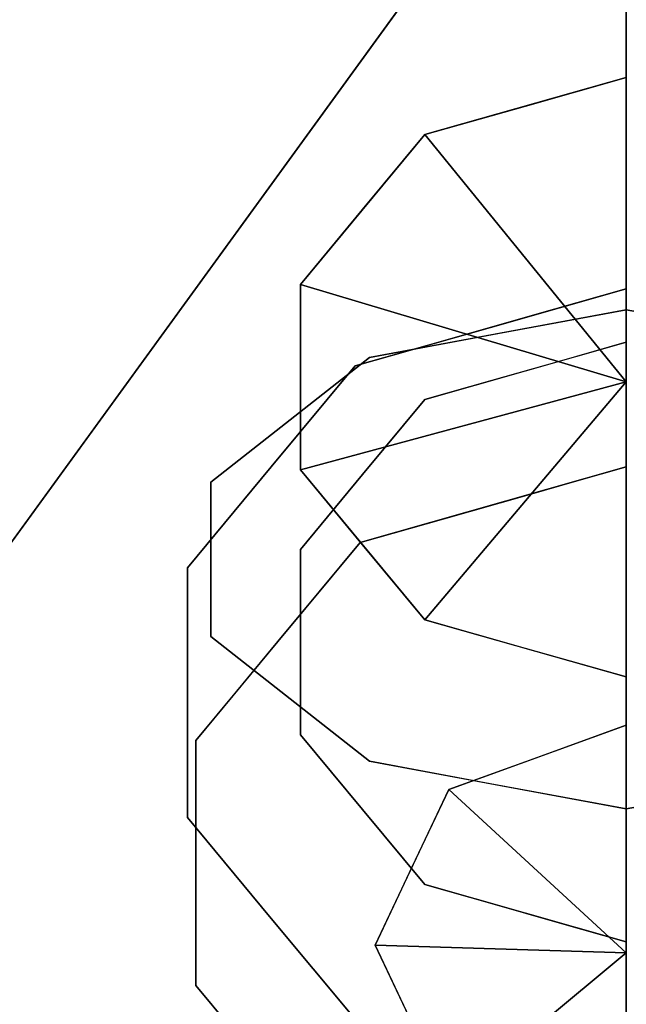
# Model space of a CAD drawing. Units: inches. Extents: x -12.6 to 12.6, y -21.8 to 2.2.
# Drawn here: x -1.4 to 0, y -14.9 to -12.5 of the extents above; entities that cross this region are included whole.
import ezdxf

# ---------------------------------------------------------------- set-up
doc = ezdxf.new("R2010")
doc.units = ezdxf.units.IN
doc.header["$MEASUREMENT"] = 0

msp = doc.modelspace()

# ---------------------------------------------------------------- linework, layer by layer
for points, invisible_edges in [([(0, -10.1894, 15.7119), (-0.3246, -10.2496, 15.6253), (-0.3065, -13.2923, 17.7497)], 14), ([(0, -10.1894, 15.7119), (-0.3065, -13.2923, 17.7497), (0, -13.2354, 17.8314)], 1), ([(0.3065, -10.2463, 15.6302), (0, -10.1894, 15.7119), (0.3065, -13.2923, 17.7497), (0.6129, -13.3491, 17.6679)], 10), ([(0.3065, -13.2923, 17.7497), (0, -10.1894, 15.7119), (0, -13.2354, 17.8314)], 1), ([(-0.3246, -10.2496, 15.6253), (-0.6129, -10.3032, 15.5484), (-0.6129, -13.3491, 17.6679)], 14), ([(-0.3246, -10.2496, 15.6253), (-0.6129, -13.3491, 17.6679), (-0.3065, -13.2923, 17.7497)], 13), ([(-0.6129, -13.3491, 17.6679), (-0.6129, -10.3032, 15.5484), (-0.8023, -10.4521, 15.3344)], 13), ([(-0.9918, -10.601, 15.1204), (-0.8023, -13.4981, 17.454), (-0.8023, -10.4521, 15.3344)], 3), ([(-0.6129, -13.3491, 17.6679), (-0.8023, -10.4521, 15.3344), (-0.8023, -13.4981, 17.454)], 3), ([(-0.9918, -13.647, 17.24), (-0.8023, -13.4981, 17.454), (-0.9918, -10.601, 15.1204)], 14), ([(-0.9918, -13.647, 17.24), (-0.9918, -10.601, 15.1204), (-0.9918, -10.785, 14.8559)], 13), ([(-0.9918, -13.831, 16.9755), (-0.9918, -13.647, 17.24), (-0.9918, -10.785, 14.8559), (-0.9918, -10.9691, 14.5914)], 10), ([(-0.9918, -14.0151, 16.711), (-0.9918, -10.9691, 14.5914), (-0.8023, -11.118, 14.3774)], 13), ([(-0.9918, -14.0151, 16.711), (-0.9918, -13.831, 16.9755), (-0.9918, -10.9691, 14.5914)], 14), ([(-0.9918, -14.0151, 16.711), (-0.8023, -11.118, 14.3774), (-0.8023, -14.164, 16.497)], 3), ([(-0.6129, -11.2669, 14.1635), (-0.8023, -14.164, 16.497), (-0.8023, -11.118, 14.3774)], 3), ([(-0.8536, -11.2436, 6.6245), (-0.8536, -11.2436, 5.6245), (-5.6599, -17.8589, 5.6245), (-5.6599, -17.8589, 6.6245)], 4), ([(-0.6129, -11.2669, 14.1635), (-0.6129, -14.3129, 16.283), (-0.8023, -14.164, 16.497)], 13), ([(-0.6129, -14.3129, 16.283), (-0.6129, -11.2669, 14.1635), (-0.3246, -14.3664, 16.2061)], 3), ([(-0.3246, -14.3664, 16.2061), (-0.6129, -11.2669, 14.1635), (-0.3065, -11.3237, 14.0817)], 13), ([(0, -11.3806, 14), (0.3246, -11.3204, 14.0866), (0.3065, -14.3697, 16.2012)], 14), ([(0, -14.4266, 16.1195), (-0.3246, -14.3664, 16.2061), (-0.3065, -11.3237, 14.0817)], 14), ([(0, -14.4266, 16.1195), (-0.3065, -11.3237, 14.0817), (0, -11.3806, 14)], 1), ([(0, -11.3806, 14), (0.3065, -14.3697, 16.2012), (0, -14.4266, 16.1195)], 1), ([(-0.0446, -11.8314, 6.6245), (-4.8508, -18.4467, 6.6245), (-4.8508, -18.4467, 5.6245), (-0.0446, -11.8314, 5.6245)], 2), ([(0, -12.6811, 15.1912), (-0.1605, -13.3587, 14.0764), (-0.2404, -12.7494, 15.2291)], 3), ([(-0.1605, -13.3587, 14.0764), (0, -12.6811, 15.1912), (0, -13.3131, 14.0512)], 1), ([(-0.3209, -13.4043, 14.1017), (-0.4807, -12.8177, 15.2669), (-0.2404, -12.7494, 15.2291)], 13), ([(-0.1605, -13.3587, 14.0764), (-0.3209, -13.4043, 14.1017), (-0.2404, -12.7494, 15.2291)], 14), ([(-0.6293, -13.6285, 14.226), (-0.6293, -12.9965, 15.3661), (-0.4807, -12.8177, 15.2669), (-0.4807, -13.4497, 14.1269)], 5), ([(-0.3209, -13.4043, 14.1017), (-0.4807, -13.4497, 14.1269), (-0.4807, -12.8177, 15.2669)], 14), ([(-0.7778, -13.1754, 15.4652), (-0.6293, -12.9965, 15.3661), (-0.7778, -13.8073, 14.3251)], 14), ([(-0.7778, -13.8073, 14.3251), (-0.6293, -12.9965, 15.3661), (-0.6293, -13.6285, 14.226)], 3), ([(-0.7778, -14.0283, 14.4476), (-0.7778, -13.3964, 15.5877), (-0.7778, -13.1754, 15.4652), (-0.7778, -13.8073, 14.3251)], 5), ([(-0.2299, -13.2509, 13.7321), (-0.3798, -13.2157, 13.8863), (0, -13.1661, 13.9034)], 15), ([(0, -13.2396, 13.9773), (0, -13.1661, 13.9034), (-0.3798, -13.2157, 13.8863)], 14), ([(0, -13.1661, 13.9034), (0, -13.1855, 13.6959), (-0.2299, -13.2509, 13.7321)], 12), ([(0, -13.1855, 13.6959), (-0.1904, -13.6644, 13.003), (-0.3238, -13.2775, 13.7469)], 3), ([(-0.1904, -13.6644, 13.003), (0, -13.1855, 13.6959), (0, -13.6103, 12.973)], 1), ([(-0.4387, -13.3102, 13.765), (-0.6475, -13.3695, 13.7979), (-0.3798, -13.2157, 13.8863)], 14), ([(-0.6475, -13.3695, 13.7979), (-0.4961, -13.2775, 13.9624), (-0.3798, -13.2157, 13.8863)], 15), ([(-0.3798, -13.2157, 13.8863), (-0.4961, -13.2775, 13.9624), (-0.2767, -13.2428, 13.9953)], 15), ([(-0.3798, -13.2157, 13.8863), (-0.2299, -13.2509, 13.7321), (-0.4387, -13.3102, 13.765)], 13), ([(-0.2767, -13.2428, 13.9953), (0, -13.2396, 13.9773), (-0.3798, -13.2157, 13.8863)], 15), ([(-0.6129, -13.3491, 17.6679), (0, -13.831, 16.9755), (0, -13.2354, 17.8314)], 1), ([(-0.2767, -13.2428, 13.9953), (-0.4961, -13.2775, 13.9624), (-0.4629, -13.325, 14.0473)], 15), ([(-0.2767, -13.2428, 13.9953), (-0.4629, -13.325, 14.0473), (-0.2404, -13.3814, 14.089)], 15), ([(0, -13.2396, 13.9773), (-0.2767, -13.2428, 13.9953), (0, -13.3131, 14.0512)], 3), ([(-0.2404, -13.3814, 14.089), (0, -13.3131, 14.0512), (-0.2767, -13.2428, 13.9953)], 14), ([(0.6129, -13.3491, 17.6679), (0, -13.2354, 17.8314), (0, -13.831, 16.9755)], 12), ([(-0.6475, -13.3695, 13.7979), (-0.6557, -13.3737, 14.016), (-0.4961, -13.2775, 13.9624)], 15), ([(-0.4629, -13.325, 14.0473), (-0.4961, -13.2775, 13.9624), (-0.6557, -13.3737, 14.016)], 15), ([(-0.3807, -13.7185, 13.0329), (-0.6475, -13.3695, 13.7979), (-0.3238, -13.2775, 13.7469)], 13), ([(-0.1904, -13.6644, 13.003), (-0.3807, -13.7185, 13.0329), (-0.3238, -13.2775, 13.7469)], 14), ([(-0.4629, -13.325, 14.0473), (-0.6557, -13.3737, 14.016), (-0.6194, -13.4228, 14.1013)], 15), ([(-0.6194, -13.4228, 14.1013), (-0.4807, -13.4497, 14.1269), (-0.4629, -13.325, 14.0473)], 15), ([(-0.4629, -13.325, 14.0473), (-0.4807, -13.4497, 14.1269), (-0.2404, -13.3814, 14.089)], 13), ([(0, -13.831, 16.9755), (-0.6129, -13.3491, 17.6679), (-0.9918, -13.647, 17.24)], 13), ([(0, -13.831, 16.9755), (0.9918, -13.647, 17.24), (0.6129, -13.3491, 17.6679)], 13), ([(-0.6475, -13.3695, 13.7979), (-0.8314, -14.027, 13.204), (-0.8476, -13.6104, 13.9314)], 3), ([(-0.6557, -13.3737, 14.016), (-0.6475, -13.3695, 13.7979), (-0.8476, -13.6104, 13.9314)], 13), ([(-0.6557, -13.3737, 14.016), (-0.8476, -13.6104, 13.9314), (-0.7929, -13.4957, 14.0836)], 15), ([(-0.6475, -13.3695, 13.7979), (-0.6352, -13.7908, 13.073), (-0.8314, -14.027, 13.204)], 13), ([(-0.7929, -13.4957, 14.0836), (-0.6194, -13.4228, 14.1013), (-0.6557, -13.3737, 14.016)], 15), ([(-0.3807, -13.7185, 13.0329), (-0.6352, -13.7908, 13.073), (-0.6475, -13.3695, 13.7979)], 14), ([(-0.7778, -13.3964, 15.5877), (-0.7778, -14.0283, 14.4476), (-0.7778, -14.2494, 14.5702), (-0.7778, -13.6174, 15.7102)], 5), ([(-0.6194, -13.4228, 14.1013), (-0.7929, -13.4957, 14.0836), (-0.8538, -13.6166, 14.1817)], 15), ([(-0.6293, -13.6285, 14.226), (-0.6194, -13.4228, 14.1013), (-0.8538, -13.6166, 14.1817)], 15), ([(-0.4807, -13.4497, 14.1269), (-0.6194, -13.4228, 14.1013), (-0.6293, -13.6285, 14.226)], 3), ([(-0.7929, -13.4957, 14.0836), (-0.9581, -13.6604, 14.0793), (-0.8538, -13.6166, 14.1817)], 15), ([(-0.8476, -13.6104, 13.9314), (-0.9581, -13.6604, 14.0793), (-0.7929, -13.4957, 14.0836)], 15), ([(-1.0477, -13.8513, 14.0649), (-0.8476, -13.6104, 13.9314), (-1.0277, -14.2633, 13.335)], 14), ([(-0.9581, -13.6604, 14.0793), (-0.8476, -13.6104, 13.9314), (-1.0477, -13.8513, 14.0649)], 13), ([(-0.9581, -13.6604, 14.0793), (-1.0442, -13.9272, 14.2732), (-0.8538, -13.6166, 14.1817)], 15), ([(-1.0442, -13.9272, 14.2732), (-0.8742, -13.7505, 14.2833), (-0.8538, -13.6166, 14.1817)], 15), ([(-1.0277, -14.2633, 13.335), (-0.8476, -13.6104, 13.9314), (-0.8314, -14.027, 13.204)], 3), ([(-0.6293, -13.6285, 14.226), (-0.8538, -13.6166, 14.1817), (-0.8742, -13.7505, 14.2833)], 15), ([(-0.7778, -13.6174, 15.7102), (-0.6293, -14.4282, 14.6693), (-0.6293, -13.7963, 15.8094)], 3), ([(-0.7778, -13.6174, 15.7102), (-0.7778, -14.2494, 14.5702), (-0.6293, -14.4282, 14.6693)], 13), ([(-0.1182, -13.6439, 12.9916), (0, -13.6103, 12.973), (0, -13.7193, 12.9095)], 12), ([(-0.9918, -14.0151, 16.711), (0, -13.831, 16.9755), (-0.9918, -13.647, 17.24)], 3), ([(-0.8742, -13.7505, 14.2833), (-0.7778, -13.8073, 14.3251), (-0.6293, -13.6285, 14.226)], 13), ([(-0.2335, -13.7109, 12.9125), (-0.2365, -13.6775, 13.0102), (-0.1182, -13.6439, 12.9916)], 13), ([(-0.2335, -13.7109, 12.9125), (-0.1182, -13.6439, 12.9916), (0, -13.7193, 12.9095)], 15), ([(0.9918, -14.0151, 16.711), (0.9918, -13.647, 17.24), (0, -13.831, 16.9755)], 14), ([(-1.0442, -13.9272, 14.2732), (-0.9581, -13.6604, 14.0793), (-1.0477, -13.8513, 14.0649)], 15), ([(-0.4358, -13.7341, 13.0416), (-0.2365, -13.6775, 13.0102), (-0.2335, -13.7109, 12.9125)], 14), ([(-0.3505, -13.7918, 12.8964), (-0.4358, -13.7341, 13.0416), (-0.2335, -13.7109, 12.9125)], 15), ([(-0.3505, -13.7918, 12.8964), (-0.2335, -13.7109, 12.9125), (0, -13.8085, 12.8575)], 15), ([(-0.2335, -13.7109, 12.9125), (0, -13.7193, 12.9095), (0, -13.8085, 12.8575)], 13), ([(-0.4358, -13.7341, 13.0416), (-0.5443, -13.8269, 12.9697), (-0.6352, -13.7908, 13.073)], 3), ([(-0.3505, -13.7918, 12.8964), (-0.5443, -13.8269, 12.9697), (-0.4358, -13.7341, 13.0416)], 15), ([(-0.9356, -13.9237, 14.3743), (-0.8742, -13.7505, 14.2833), (-1.0442, -13.9272, 14.2732)], 15), ([(-0.8742, -13.7505, 14.2833), (-0.9356, -13.9237, 14.3743), (-0.7778, -13.8073, 14.3251)], 15), ([(-0.9356, -13.9237, 14.3743), (-0.7778, -14.0283, 14.4476), (-0.7778, -13.8073, 14.3251)], 13), ([(-0.6352, -13.7908, 13.073), (-0.5443, -13.8269, 12.9697), (-0.7333, -13.9089, 13.1385)], 3), ([(-0.4807, -13.9751, 15.9085), (-0.6293, -13.7963, 15.8094), (-0.6293, -14.4282, 14.6693), (-0.4807, -14.607, 14.7684)], 10), ([(-0.4578, -13.8867, 12.8945), (-0.5443, -13.8269, 12.9697), (-0.3505, -13.7918, 12.8964)], 15), ([(-0.3505, -13.7918, 12.8964), (-0.2523, -13.8794, 12.8341), (-0.4578, -13.8867, 12.8945)], 15), ([(-0.2523, -13.8794, 12.8341), (-0.3505, -13.7918, 12.8964), (0, -13.8085, 12.8575)], 15), ([(0, -13.8977, 12.8056), (-0.2523, -13.8794, 12.8341), (0, -13.8085, 12.8575)], 3), ([(-0.9918, -14.0151, 16.711), (-0.6129, -14.3129, 16.283), (0, -13.831, 16.9755)], 14), ([(-0.7333, -13.9089, 13.1385), (-0.5443, -13.8269, 12.9697), (-0.6411, -13.9436, 12.9725)], 15), ([(-0.5443, -13.8269, 12.9697), (-0.4578, -13.8867, 12.8945), (-0.6411, -13.9436, 12.9725)], 15), ([(-0.6129, -14.3129, 16.283), (0, -14.4266, 16.1195), (0, -13.831, 16.9755)], 12), ([(0.9918, -14.0151, 16.711), (0, -13.831, 16.9755), (0.6129, -14.3129, 16.283)], 3), ([(0, -14.4266, 16.1195), (0.6129, -14.3129, 16.283), (0, -13.831, 16.9755)], 2), ([(-1.0277, -14.5554, 13.4969), (-1.0477, -14.149, 14.23), (-1.0477, -13.8513, 14.0649)], 13), ([(-1.0477, -13.8513, 14.0649), (-1.0277, -14.2633, 13.335), (-1.0277, -14.5554, 13.4969)], 13), ([(-1.0442, -13.9272, 14.2732), (-1.0477, -13.8513, 14.0649), (-1.0477, -14.149, 14.23)], 13), ([(-0.3759, -13.9768, 12.8439), (-0.4578, -13.8867, 12.8945), (-0.2523, -13.8794, 12.8341)], 15), ([(0, -13.9799, 12.8175), (-0.3759, -13.9768, 12.8439), (-0.2523, -13.8794, 12.8341)], 15), ([(-0.2523, -13.8794, 12.8341), (0, -13.8977, 12.8056), (0, -13.9799, 12.8175)], 13), ([(-0.4578, -13.8867, 12.8945), (-0.5663, -14.0133, 12.9088), (-0.6411, -13.9436, 12.9725)], 15), ([(-0.3759, -13.9768, 12.8439), (-0.5663, -14.0133, 12.9088), (-0.4578, -13.8867, 12.8945)], 15), ([(-1.0442, -13.9272, 14.2732), (-1.0477, -14.149, 14.23), (-1.0203, -14.1697, 14.4492)], 15), ([(-1.0203, -14.1697, 14.4492), (-0.9356, -13.9237, 14.3743), (-1.0442, -13.9272, 14.2732)], 15), ([(-0.9356, -13.9237, 14.3743), (-1.0203, -14.1697, 14.4492), (-0.9093, -14.1418, 14.5048)], 15), ([(-0.9356, -13.9237, 14.3743), (-0.9093, -14.1418, 14.5048), (-0.7778, -14.0283, 14.4476)], 15), ([(-0.7333, -13.9089, 13.1385), (-0.7941, -14.0044, 13.077), (-0.8314, -14.027, 13.204)], 3), ([(-0.7941, -14.0044, 13.077), (-0.7333, -13.9089, 13.1385), (-0.6411, -13.9436, 12.9725)], 15), ([(-0.6411, -13.9436, 12.9725), (-0.7556, -14.0828, 13.0128), (-0.7941, -14.0044, 13.077)], 15), ([(-0.6411, -13.9436, 12.9725), (-0.5663, -14.0133, 12.9088), (-0.7556, -14.0828, 13.0128)], 15), ([(-0.3759, -13.9768, 12.8439), (-0.4775, -14.0755, 12.8676), (-0.5663, -14.0133, 12.9088)], 15), ([(-0.4807, -13.9751, 15.9085), (-0.3209, -14.6524, 14.7936), (-0.2404, -14.0434, 15.9463)], 3), ([(-0.4807, -13.9751, 15.9085), (-0.4807, -14.607, 14.7684), (-0.3209, -14.6524, 14.7936)], 13), ([(-0.1986, -14.084, 12.8134), (-0.4775, -14.0755, 12.8676), (-0.3759, -13.9768, 12.8439)], 15), ([(0, -13.9799, 12.8175), (0, -14.0622, 12.8293), (-0.3759, -13.9768, 12.8439)], 14), ([(0, -14.0622, 12.8293), (-0.1986, -14.084, 12.8134), (-0.3759, -13.9768, 12.8439)], 15), ([(-0.9296, -14.1452, 13.2695), (-0.8314, -14.027, 13.204), (-0.7941, -14.0044, 13.077)], 14), ([(-0.8936, -14.2019, 13.1212), (-0.9296, -14.1452, 13.2695), (-0.7941, -14.0044, 13.077)], 15), ([(-0.8936, -14.2019, 13.1212), (-0.7941, -14.0044, 13.077), (-0.7556, -14.0828, 13.0128)], 15), ([(-0.7556, -14.0828, 13.0128), (-0.5663, -14.0133, 12.9088), (-0.6587, -14.1321, 12.9427)], 15), ([(-0.4775, -14.0755, 12.8676), (-0.6587, -14.1321, 12.9427), (-0.5663, -14.0133, 12.9088)], 15), ([(-0.9093, -14.1418, 14.5048), (-0.7778, -14.2494, 14.5702), (-0.7778, -14.0283, 14.4476)], 13), ([(-0.2404, -14.0434, 15.9463), (-0.3209, -14.6524, 14.7936), (-0.1605, -14.698, 14.8189)], 13), ([(0, -14.1117, 15.9842), (-0.2404, -14.0434, 15.9463), (-0.1605, -14.698, 14.8189)], 14), ([(-0.1986, -14.084, 12.8134), (0, -14.0622, 12.8293), (0, -14.1445, 12.8412)], 13), ([(-0.7556, -14.0828, 13.0128), (-0.8183, -14.3346, 13.052), (-0.8936, -14.2019, 13.1212)], 15), ([(-0.8183, -14.3346, 13.052), (-0.7556, -14.0828, 13.0128), (-0.6587, -14.1321, 12.9427)], 15), ([(-0.4775, -14.0755, 12.8676), (-0.5454, -14.1784, 12.896), (-0.6587, -14.1321, 12.9427)], 15), ([(-0.5454, -14.1784, 12.896), (-0.4775, -14.0755, 12.8676), (-0.36, -14.1337, 12.8431)], 15), ([(-0.1986, -14.084, 12.8134), (-0.36, -14.1337, 12.8431), (-0.4775, -14.0755, 12.8676)], 15), ([(0, -14.1445, 12.8412), (-0.36, -14.1337, 12.8431), (-0.1986, -14.084, 12.8134)], 15), ([(-0.1605, -14.698, 14.8189), (0, -14.7436, 14.8441), (0, -14.1117, 15.9842)], 12), ([(-0.9318, -14.305, 14.5668), (-0.9093, -14.1418, 14.5048), (-1.0203, -14.1697, 14.4492)], 15), ([(-0.7778, -14.2494, 14.5702), (-0.9093, -14.1418, 14.5048), (-0.9318, -14.305, 14.5668)], 15), ([(-0.8183, -14.3346, 13.052), (-0.6587, -14.1321, 12.9427), (-0.6199, -14.2938, 12.942)], 15), ([(-0.6587, -14.1321, 12.9427), (-0.5454, -14.1784, 12.896), (-0.6199, -14.2938, 12.942)], 15), ([(-0.3158, -14.2077, 12.8551), (-0.5454, -14.1784, 12.896), (-0.36, -14.1337, 12.8431)], 15), ([(0, -14.1445, 12.8412), (-0.3158, -14.2077, 12.8551), (-0.36, -14.1337, 12.8431)], 15), ([(-1.0277, -14.8474, 13.6587), (-1.0477, -14.149, 14.23), (-1.0277, -14.5554, 13.4969)], 3), ([(-1.0477, -14.4467, 14.395), (-1.0477, -14.149, 14.23), (-1.0277, -14.8474, 13.6587)], 14), ([(-1.0477, -14.149, 14.23), (-1.0477, -14.4467, 14.395), (-1.0203, -14.1697, 14.4492)], 14), ([(-1.0054, -14.3299, 13.2654), (-1.0277, -14.2633, 13.335), (-0.9296, -14.1452, 13.2695)], 13), ([(-1.0054, -14.3299, 13.2654), (-0.9296, -14.1452, 13.2695), (-0.8936, -14.2019, 13.1212)], 15), ([(0, -14.2268, 12.853), (-0.3158, -14.2077, 12.8551), (0, -14.1445, 12.8412)], 3), ([(-0.9933, -14.4297, 14.5341), (-1.0203, -14.1697, 14.4492), (-1.0477, -14.4467, 14.395)], 15), ([(-1.0203, -14.1697, 14.4492), (-0.9933, -14.4297, 14.5341), (-0.9318, -14.305, 14.5668)], 15), ([(-0.5454, -14.1784, 12.896), (-0.4594, -14.2946, 12.9031), (-0.6199, -14.2938, 12.942)], 15), ([(-0.5454, -14.1784, 12.896), (-0.3158, -14.2077, 12.8551), (-0.4594, -14.2946, 12.9031)], 15), ([(-0.8936, -14.2019, 13.1212), (-0.9695, -14.4048, 13.2099), (-1.0054, -14.3299, 13.2654)], 15), ([(-0.8183, -14.3346, 13.052), (-0.9695, -14.4048, 13.2099), (-0.8936, -14.2019, 13.1212)], 15), ([(-0.212, -14.3036, 12.8956), (-0.4594, -14.2946, 12.9031), (-0.3158, -14.2077, 12.8551)], 15), ([(0, -14.2268, 12.853), (-0.212, -14.3036, 12.8956), (-0.3158, -14.2077, 12.8551)], 14), ([(-0.7778, -14.2494, 14.5702), (-0.9318, -14.305, 14.5668), (-0.6293, -14.4282, 14.6693)], 3), ([(-1.0277, -14.4094, 13.4159), (-1.0277, -14.2633, 13.335), (-1.0054, -14.3299, 13.2654)], 14), ([(-0.9933, -14.4297, 14.5341), (-0.8538, -14.4721, 14.6559), (-0.9318, -14.305, 14.5668)], 15), ([(-0.8538, -14.4721, 14.6559), (-0.6293, -14.4282, 14.6693), (-0.9318, -14.305, 14.5668)], 15), ([(-0.7846, -14.5221, 13.0812), (-0.8183, -14.3346, 13.052), (-0.6199, -14.2938, 12.942)], 15), ([(-0.7846, -14.5221, 13.0812), (-0.6199, -14.2938, 12.942), (-0.6278, -14.45, 12.9949)], 15), ([(-0.6278, -14.45, 12.9949), (-0.6199, -14.2938, 12.942), (-0.4594, -14.2946, 12.9031)], 15), ([(-0.6278, -14.45, 12.9949), (-0.4594, -14.2946, 12.9031), (-0.4239, -14.3804, 12.9381)], 15), ([(-0.4239, -14.3804, 12.9381), (-0.4594, -14.2946, 12.9031), (-0.212, -14.3036, 12.8956)], 3), ([(-1.0054, -14.3299, 13.2654), (-0.9695, -14.4048, 13.2099), (-1.0432, -14.4827, 13.3499)], 15), ([(-1.0054, -14.3299, 13.2654), (-1.0432, -14.4827, 13.3499), (-1.0277, -14.4094, 13.4159)], 15), ([(-0.8183, -14.3346, 13.052), (-0.9094, -14.5312, 13.1731), (-0.9695, -14.4048, 13.2099)], 15), ([(-0.9094, -14.5312, 13.1731), (-0.8183, -14.3346, 13.052), (-0.7846, -14.5221, 13.0812)], 15), ([(-0.5117, -14.5658, 13.0409), (-0.6278, -14.45, 12.9949), (-0.4239, -14.3804, 12.9381)], 3), ([(-0.9987, -14.6181, 13.3157), (-1.0432, -14.4827, 13.3499), (-0.9695, -14.4048, 13.2099)], 15), ([(-1.0432, -14.4827, 13.3499), (-1.0277, -14.5554, 13.4969), (-1.0277, -14.4094, 13.4159)], 13), ([(-0.9695, -14.4048, 13.2099), (-0.9094, -14.5312, 13.1731), (-0.9987, -14.6181, 13.3157)], 15), ([(-1.0477, -14.4467, 14.395), (-0.8838, -14.6101, 14.6346), (-0.9933, -14.4297, 14.5341)], 15), ([(-1.0477, -14.4467, 14.395), (-0.8314, -15.0837, 13.7897), (-0.8476, -14.6876, 14.5285)], 3), ([(-1.0477, -14.4467, 14.395), (-1.0277, -14.8474, 13.6587), (-0.8314, -15.0837, 13.7897)], 13), ([(-0.8838, -14.6101, 14.6346), (-1.0477, -14.4467, 14.395), (-0.8476, -14.6876, 14.5285)], 13), ([(-0.9933, -14.4297, 14.5341), (-0.8838, -14.6101, 14.6346), (-0.8538, -14.4721, 14.6559)], 15), ([(-0.7563, -14.613, 14.726), (-0.6293, -14.4282, 14.6693), (-0.8538, -14.4721, 14.6559)], 15), ([(-0.6293, -14.4282, 14.6693), (-0.7563, -14.613, 14.726), (-0.4807, -14.607, 14.7684)], 3), ([(-0.7846, -14.5221, 13.0812), (-0.6278, -14.45, 12.9949), (-0.6998, -14.6531, 13.1062)], 15), ([(-0.6998, -14.6531, 13.1062), (-0.6278, -14.45, 12.9949), (-0.5117, -14.5658, 13.0409)], 15), ([(-1.0454, -14.6682, 13.4422), (-1.0277, -14.5554, 13.4969), (-1.0432, -14.4827, 13.3499)], 15), ([(-1.0454, -14.6682, 13.4422), (-1.0432, -14.4827, 13.3499), (-0.9987, -14.6181, 13.3157)], 15), ([(-0.8838, -14.6101, 14.6346), (-0.7563, -14.613, 14.726), (-0.8538, -14.4721, 14.6559)], 15), ([(-0.9133, -14.7484, 13.2823), (-0.9987, -14.6181, 13.3157), (-0.9094, -14.5312, 13.1731)], 15), ([(-0.8091, -14.7284, 13.1905), (-0.9133, -14.7484, 13.2823), (-0.9094, -14.5312, 13.1731)], 15), ([(-0.8091, -14.7284, 13.1905), (-0.9094, -14.5312, 13.1731), (-0.7846, -14.5221, 13.0812)], 15), ([(-0.6998, -14.6531, 13.1062), (-0.8091, -14.7284, 13.1905), (-0.7846, -14.5221, 13.0812)], 15), ([(-1.0277, -14.7014, 13.5778), (-1.0277, -14.5554, 13.4969), (-1.0454, -14.6682, 13.4422)], 14), ([(-0.5117, -14.5658, 13.0409), (-0.5995, -14.7512, 13.1436), (-0.6998, -14.6531, 13.1062)], 14), ([(-0.8476, -14.6876, 14.5285), (-0.6557, -14.7413, 14.7741), (-0.8838, -14.6101, 14.6346)], 15), ([(-0.7563, -14.613, 14.726), (-0.8838, -14.6101, 14.6346), (-0.6557, -14.7413, 14.7741)], 15), ([(-0.4807, -14.607, 14.7684), (-0.7563, -14.613, 14.726), (-0.5697, -14.667, 14.7943)], 15), ([(-0.2404, -14.6753, 14.8063), (-0.4807, -14.607, 14.7684), (-0.5697, -14.667, 14.7943)], 14), ([(-0.9866, -14.7911, 13.4136), (-1.0454, -14.6682, 13.4422), (-0.9987, -14.6181, 13.3157)], 15), ([(-0.9133, -14.7484, 13.2823), (-0.9866, -14.7911, 13.4136), (-0.9987, -14.6181, 13.3157)], 15), ([(-0.7563, -14.613, 14.726), (-0.6557, -14.7413, 14.7741), (-0.5697, -14.667, 14.7943)], 15), ([(-0.6998, -14.6531, 13.1062), (-0.6971, -14.8455, 13.2126), (-0.8091, -14.7284, 13.1905)], 15), ([(-0.6971, -14.8455, 13.2126), (-0.6998, -14.6531, 13.1062), (-0.5995, -14.7512, 13.1436)], 15), ([(-1.0049, -14.8607, 13.5437), (-1.0454, -14.6682, 13.4422), (-0.9866, -14.7911, 13.4136)], 15), ([(-1.0049, -14.8607, 13.5437), (-1.0277, -14.7014, 13.5778), (-1.0454, -14.6682, 13.4422)], 15), ([(-0.4206, -14.7788, 14.8465), (-0.5697, -14.667, 14.7943), (-0.6557, -14.7413, 14.7741)], 15), ([(-0.2404, -14.6753, 14.8063), (-0.5697, -14.667, 14.7943), (-0.4206, -14.7788, 14.8465)], 15), ([(-0.4206, -14.7788, 14.8465), (-0.2198, -14.8235, 14.8785), (-0.2404, -14.6753, 14.8063)], 15), ([(-0.2404, -14.6753, 14.8063), (-0.2198, -14.8235, 14.8785), (0, -14.7436, 14.8441)], 3), ([(-1.0277, -14.7014, 13.5778), (-1.0049, -14.8607, 13.5437), (-1.0277, -14.8474, 13.6587)], 3), ([(-0.6352, -15.32, 13.9207), (-0.6475, -14.9285, 14.662), (-0.8476, -14.6876, 14.5285)], 13), ([(-0.6352, -15.32, 13.9207), (-0.8476, -14.6876, 14.5285), (-0.8314, -15.0837, 13.7897)], 3), ([(-0.8476, -14.6876, 14.5285), (-0.6475, -14.9285, 14.662), (-0.6557, -14.7413, 14.7741)], 14), ([(-0.8091, -14.7284, 13.1905), (-0.8032, -14.9211, 13.3135), (-0.9133, -14.7484, 13.2823)], 15), ([(-0.6971, -14.8455, 13.2126), (-0.8032, -14.9211, 13.3135), (-0.8091, -14.7284, 13.1905)], 15), ([(-0.9866, -14.7911, 13.4136), (-0.9133, -14.7484, 13.2823), (-0.8873, -14.9162, 13.3847)], 15), ([(-0.8873, -14.9162, 13.3847), (-0.9133, -14.7484, 13.2823), (-0.8032, -14.9211, 13.3135)], 15), ([(-0.5995, -14.7512, 13.1436), (-0.5117, -14.9366, 13.2464), (-0.6971, -14.8455, 13.2126)], 14), ([(-0.5314, -14.8504, 14.8108), (-0.4206, -14.7788, 14.8465), (-0.6557, -14.7413, 14.7741)], 15), ([(-0.6557, -14.7413, 14.7741), (-0.6475, -14.9285, 14.662), (-0.5314, -14.8504, 14.8108)], 15), ([(-0.2198, -14.8235, 14.8785), (0, -14.8452, 14.8673), (0, -14.7436, 14.8441)], 13), ([(-1.0049, -14.8607, 13.5437), (-0.9866, -14.7911, 13.4136), (-0.9245, -14.9636, 13.4935)], 15), ([(-0.9866, -14.7911, 13.4136), (-0.8873, -14.9162, 13.3847), (-0.9245, -14.9636, 13.4935)], 15), ([(-0.2198, -14.8235, 14.8785), (-0.4206, -14.7788, 14.8465), (-0.5314, -14.8504, 14.8108)], 15), ([(-0.3798, -14.935, 14.8394), (-0.2198, -14.8235, 14.8785), (-0.5314, -14.8504, 14.8108)], 15), ([(0, -14.8452, 14.8673), (-0.2198, -14.8235, 14.8785), (-0.3798, -14.935, 14.8394)], 15), ([(-0.8032, -14.9211, 13.3135), (-0.6971, -14.8455, 13.2126), (-0.6306, -15.0367, 13.3208)], 15), ([(-0.6306, -15.0367, 13.3208), (-0.6971, -14.8455, 13.2126), (-0.5117, -14.9366, 13.2464)], 15), ([(-0.3798, -14.935, 14.8394), (0, -14.9468, 14.8904), (0, -14.8452, 14.8673)], 13), ([(-0.9296, -14.9656, 13.7242), (-1.0277, -14.8474, 13.6587), (-1.0049, -14.8607, 13.5437)], 14), ([(-0.872, -15.1054, 13.6524), (-0.9296, -14.9656, 13.7242), (-1.0049, -14.8607, 13.5437)], 15), ([(-0.872, -15.1054, 13.6524), (-1.0049, -14.8607, 13.5437), (-0.9245, -14.9636, 13.4935)], 15), ([(-0.6475, -14.9285, 14.662), (-0.3798, -14.935, 14.8394), (-0.5314, -14.8504, 14.8108)], 15)]:
    msp.add_3dface(points, dxfattribs=dict(invisible_edges=invisible_edges))
for points in [[(-5.6599, -17.8589, 5.6245), (-0.8536, -11.2436, 5.6245), (-0.0446, -11.8314, 5.6245), (-4.8508, -18.4467, 5.6245)], [(-4.8508, -18.4467, 6.6245), (-0.0446, -11.8314, 6.6245), (-0.8536, -11.2436, 6.6245), (-5.6599, -17.8589, 6.6245)], [(0, -12.6811, 15.1912), (-0.4807, -12.8177, 15.2669), (0, -13.4075, 15.5676)], [(-0.7778, -13.1754, 15.4652), (0, -13.4075, 15.5676), (-0.4807, -12.8177, 15.2669)], [(0, -13.4075, 15.5676), (-0.7778, -13.1754, 15.4652), (-0.7778, -13.6174, 15.7102)], [(-0.7778, -13.6174, 15.7102), (-0.4807, -13.9751, 15.9085), (0, -13.4075, 15.5676)], [(0, -14.1117, 15.9842), (0, -13.4075, 15.5676), (-0.4807, -13.9751, 15.9085)], [(-0.4239, -14.3804, 12.9381), (0, -14.2268, 12.853), (0, -14.7695, 13.1106)], [(0, -14.7695, 13.1106), (-0.5995, -14.7512, 13.1436), (-0.4239, -14.3804, 12.9381)], [(-0.5995, -14.7512, 13.1436), (0, -14.7695, 13.1106), (-0.4239, -15.1219, 13.3492)], [(0, -14.7695, 13.1106), (0, -15.2755, 13.4343), (-0.4239, -15.1219, 13.3492)]]:
    msp.add_3dface(points)

# ---------------------------------------------------------------- meshes
mesh = msp.add_polyface()
corners = [(8.8583, -15.8128, 17.7175), (8.4646, -15.8128, 17.7175), (8.4646, -6.3443, 17.4646), (8.3493, -6.066, 17.4572), (8.0709, -5.9507, 17.4541), (-8.0709, -5.9507, 17.4541), (-8.3493, -6.066, 17.4572), (-8.4646, -6.3443, 17.4646), (-8.4646, -15.8128, 17.7175), (-8.8583, -15.8128, 17.7175), (-8.8583, -6.3443, 17.4646), (-8.6276, -5.7877, 17.4498), (-8.0709, -5.5572, 17.4436), (8.0709, -5.5572, 17.4436), (8.6276, -5.7877, 17.4498), (8.8583, -6.3443, 17.4646)]
mesh.append_faces([[corners[k] for k in face] for face in [(3, 15, 2)]], dxfattribs={"vtx0": -1, "vtx1": -1})
mesh.append_faces([[corners[k] for k in face] for face in [(5, 12, 13, 4)]], dxfattribs={"vtx0": -1, "vtx2": -1})
mesh.append_faces([[corners[k] for k in face] for face in [(3, 13, 14, 15)]], dxfattribs={"vtx0": -1, "vtx3": -1})
mesh.append_faces([[corners[k] for k in face] for face in [(6, 7, 10), (5, 6, 12), (11, 12, 6, 10), (3, 4, 13)]], dxfattribs={"vtx1": -1, "vtx2": -1})
mesh.append_faces([[corners[k] for k in face] for face in [(8, 9, 10, 7)]], dxfattribs={"vtx2": -1})
mesh.append_faces([[corners[k] for k in face] for face in [(15, 0, 1, 2)]], dxfattribs={"vtx3": -1})
mesh = msp.add_polyface()
corners = [(8.0709, -5.9331, 18.2413), (-8.0709, -5.9331, 18.2413), (-8.1728, -5.9465, 18.2417), (-8.2677, -5.9858, 18.2427), (-8.3493, -6.0484, 18.2444), (-8.4118, -6.1299, 18.2466), (-8.4512, -6.2248, 18.2491), (-8.4646, -6.3267, 18.2518), (-8.4646, -15.7917, 18.5046), (8.4646, -15.7917, 18.5046), (8.4646, -6.3267, 18.2518), (8.4512, -6.2248, 18.2491), (8.4118, -6.1299, 18.2466), (8.3493, -6.0484, 18.2444), (8.2677, -5.9858, 18.2427), (8.1728, -5.9465, 18.2417)]
mesh.append_faces([[corners[k] for k in face] for face in [(5, 3, 4)]], dxfattribs={"vtx0": -1})
mesh.append_faces([[corners[k] for k in face] for face in [(10, 0, 9), (8, 1, 7)]], dxfattribs={"vtx0": -1, "vtx1": -1})
mesh.append_faces([[corners[k] for k in face] for face in [(10, 14, 0)]], dxfattribs={"vtx0": -1, "vtx1": -1, "vtx2": -1})
mesh.append_faces([[corners[k] for k in face] for face in [(10, 13, 14), (10, 12, 13), (5, 1, 2), (5, 2, 3), (1, 5, 6)]], dxfattribs={"vtx0": -1, "vtx2": -1})
mesh.append_faces([[corners[k] for k in face] for face in [(15, 0, 14), (11, 12, 10)]], dxfattribs={"vtx1": -1})
mesh.append_faces([[corners[k] for k in face] for face in [(6, 7, 1)]], dxfattribs={"vtx1": -1, "vtx2": -1})
mesh.append_faces([[corners[k] for k in face] for face in [(8, 9, 0, 1)]], dxfattribs={"vtx1": -1, "vtx3": -1})
mesh = msp.add_polyface()
corners = [(8.0709, -5.9541, 17.4542), (8.1728, -5.9675, 17.4546), (8.2677, -6.0069, 17.4556), (8.3493, -6.0694, 17.4573), (8.4118, -6.1509, 17.4595), (8.4512, -6.2458, 17.462), (8.4646, -6.3477, 17.4647), (8.4646, -15.8128, 17.7175), (-8.4646, -15.8128, 17.7175), (-8.4646, -6.3477, 17.4647), (-8.4512, -6.2458, 17.462), (-8.4118, -6.1509, 17.4595), (-8.3493, -6.0694, 17.4573), (-8.2677, -6.0069, 17.4556), (-8.1728, -5.9675, 17.4546), (-8.0709, -5.9541, 17.4542)]
mesh.append_faces([[corners[k] for k in face] for face in [(15, 11, 14), (10, 15, 9), (11, 15, 10), (9, 15, 8), (7, 0, 6)]], dxfattribs={"vtx0": -1, "vtx1": -1})
mesh.append_faces([[corners[k] for k in face] for face in [(0, 2, 6)]], dxfattribs={"vtx0": -1, "vtx1": -1, "vtx2": -1})
mesh.append_faces([[corners[k] for k in face] for face in [(8, 15, 0, 7), (6, 2, 3), (6, 3, 4)]], dxfattribs={"vtx0": -1, "vtx2": -1})
mesh.append_faces([[corners[k] for k in face] for face in [(13, 14, 11)]], dxfattribs={"vtx1": -1, "vtx2": -1})
mesh.append_faces([[corners[k] for k in face] for face in [(11, 12, 13), (0, 1, 2), (4, 5, 6)]], dxfattribs={"vtx2": -1})

doc.saveas('drawing.dxf')
